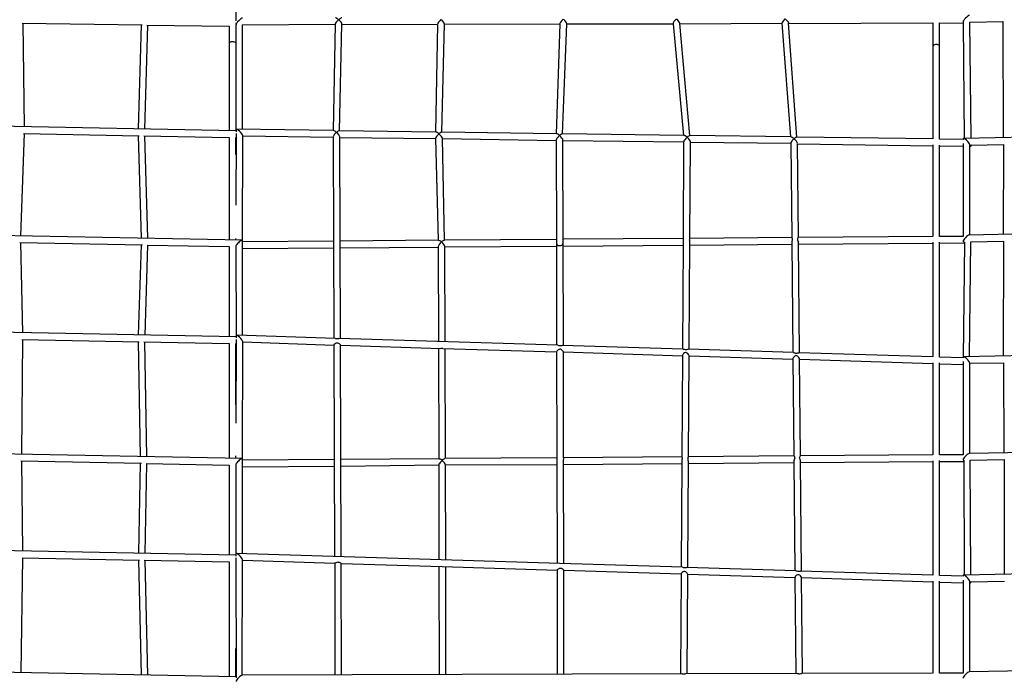
# Model space of a CAD drawing. Units: millimetres. Extents: x 3000 to 50141, y 7666 to 44984.
# Drawn here: x 38412 to 40754, y 29409 to 30969 of the extents above; entities that cross this region are included whole.
import ezdxf

# ---------------------------------------------------------------- set-up
doc = ezdxf.new("R2010")
doc.units = ezdxf.units.MM
doc.header["$LTSCALE"] = 300
doc.header["$PDSIZE"] = -1
doc.linetypes.add('SLD-Сплошная', pattern=[0])
doc.layers.add('ПРИМЕЧАНИЯ', color=7, linetype='SLD-Сплошная')
doc.styles.add('SLDTEXTSTYLE3', font='isocpeui_0.ttf')
doc.dimstyles.new('SLDDIMSTYLE0', dxfattribs={"dimtxt": 900, "dimasz": 900, "dimexe": 0, "dimexo": 0.0625, "dimgap": 225, "dimtad": 2, "dimdec": 0, "dimrnd": 1e-09, "dimzin": 12, "dimdsep": 46, "dimtxsty": 'SLDTEXTSTYLE3', "dimsah": 1, "dimcen": 0.09, "dimadec": 0, "dimazin": 3, "dimtfac": 1, "dimtdec": 3, "dimtofl": 0, "dimtmove": 0, "dimatfit": 3, "dimfxl": 1, "dimfrac": 2, "dimtolj": 1, "dimtzin": 12, "dimarcsym": 0})

# ---------------------------------------------------------------- blocks, each defined once
blk = doc.blocks.new('_D')
at = {"layer": 'Defpoints', "color": 0, "transparency": 16777216}
for p in [(44246.1, 43831.7), (15558.8, 35268), (44246.1, 25254)]:
    blk.add_point(p, dxfattribs=at)
at = {"layer": 'ПРИМЕЧАНИЯ', "color": 0, "lineweight": -2, "transparency": 16777216}
for p, q in [((15558.8, 35268), (15558.8, 43831.7)), ((16458.8, 43831.7), (43346.1, 43831.7)), ((44246.1, 25254.1), (44246.1, 43831.7))]:
    blk.add_line(p, q, dxfattribs=at)
at = {"layer": 'ПРИМЕЧАНИЯ', "color": 0, "transparency": 16777216}
for points in [[(16458.8, 43981.7), (16458.8, 43681.7), (15558.8, 43831.7)], [(43346.1, 43981.7), (43346.1, 43681.7), (44246.1, 43831.7)]]:
    blk.add_solid(points, dxfattribs=at)
at = {"layer": 'ПРИМЕЧАНИЯ', "color": 0, "transparency": 16777216, "insert": (30245.7, 44968.3), "char_height": 900, "attachment_point": 2, "style": 'SLDTEXTSTYLE3'}
blk.add_mtext('\\A1;28687', dxfattribs=at)
blk = doc.blocks.new('_D_1')
at = {"layer": 'Defpoints', "color": 0, "transparency": 16777216}
for p in [(28996.2, 40508), (39006.1, 11820.6), (48734.9, 11820.6)]:
    blk.add_point(p, dxfattribs=at)
at = {"layer": 'ПРИМЕЧАНИЯ', "color": 0, "lineweight": -2, "transparency": 16777216}
for p, q in [((28996.3, 40508), (48734.9, 40508)), ((48734.9, 39608), (48734.9, 12720.6)), ((39006.2, 11820.6), (48734.9, 11820.6))]:
    blk.add_line(p, q, dxfattribs=at)
at = {"layer": 'ПРИМЕЧАНИЯ', "color": 0, "transparency": 16777216}
for points in [[(48584.9, 39608), (48884.9, 39608), (48734.9, 40508)], [(48584.9, 12720.6), (48884.9, 12720.6), (48734.9, 11820.6)]]:
    blk.add_solid(points, dxfattribs=at)
at = {"layer": 'ПРИМЕЧАНИЯ', "color": 0, "transparency": 16777216, "insert": (48959.9, 20054.8), "char_height": 900, "attachment_point": 2, "rotation": 90, "style": 'SLDTEXTSTYLE3'}
blk.add_mtext('\\A1;28687', dxfattribs=at)
blk = doc.blocks.new('*D14')
at = {"layer": 'Defpoints', "color": 0, "transparency": 16777216}
for p in [(36846.1, 38108), (39006.1, 14220.6), (46227, 14220.6)]:
    blk.add_point(p, dxfattribs=at)
at = {"layer": 'ПРИМЕЧАНИЯ', "color": 0, "lineweight": -2, "transparency": 16777216}
for p, q in [((36846.2, 38108), (46227, 38108)), ((46227, 37208), (46227, 15120.6)), ((39006.2, 14220.6), (46227, 14220.6))]:
    blk.add_line(p, q, dxfattribs=at)
at = {"layer": 'ПРИМЕЧАНИЯ', "color": 0, "transparency": 16777216}
for points in [[(46077, 37208), (46377, 37208), (46227, 38108)], [(46077, 15120.6), (46377, 15120.6), (46227, 14220.6)]]:
    blk.add_solid(points, dxfattribs=at)
at = {"layer": 'ПРИМЕЧАНИЯ', "color": 0, "transparency": 16777216, "insert": (46907.8, 26164.3), "char_height": 900, "attachment_point": 5, "rotation": 90, "style": 'SLDTEXTSTYLE3'}
blk.add_mtext('\\A1;23887', dxfattribs=at)

msp = doc.modelspace()

# ---------------------------------------------------------------- linework, layer by layer
at = {"color": 7, "linetype": 'SLD-Сплошная', "lineweight": 25}
for p, q in [((38926.3, 31272.6), (38926.3, 30965.8)), ((40656, 30966.5), (40656, 30963.5)), ((38418, 30960.2), (38703.2, 30956.1)), ((38422.9, 30714.1), (38420, 30960.2)), ((38700.8, 30956.1), (38693.7, 30708.8)), ((38709.7, 30708.5), (38716.8, 30955.9)), ((38714.6, 30955.9), (38910.2, 30953.1)), ((38910.2, 30953.1), (38910.2, 30912.5)), ((38925.8, 30952.9), (38926, 30952.9)), ((38926, 30952.9), (38926, 30704.2)), ((38926.3, 30961.6), (38926.9, 30956.6)), ((38926.9, 30956.6), (38927.2, 30956.6)), ((38940.9, 30956.6), (39162.5, 30958.1)), ((38942, 30707.8), (38942, 30956.6)), ((39162.5, 30958.1), (39157.6, 30704.8)), ((39172.6, 30704.6), (39178.5, 30958.1)), ((39178.5, 30958.1), (39406.1, 30957.6)), ((39406.1, 30957.6), (39401.3, 30701.4)), ((39416.3, 30701.2), (39422.1, 30958.6)), ((39422.1, 30958.6), (39697, 30958.2)), ((39697, 30958.2), (39688.4, 30697.4)), ((39703.3, 30697.2), (39713.1, 30959.2)), ((39713.1, 30959.2), (39966.2, 30958.8)), ((39966.2, 30958.8), (39990.6, 30693.2)), ((40005.9, 30693), (39982.1, 30960)), ((39982.3, 30958.8), (40225.1, 30960.1)), ((40225.1, 30960.1), (40245.4, 30689.7)), ((40260.6, 30689.4), (40241.1, 30960.5)), ((40241.2, 30959.3), (40584.2, 30961)), ((40584.2, 30961), (40584.2, 30905.9)), ((40600.2, 30905.9), (40600.2, 30961.1)), ((40600.2, 30961.1), (40656.4, 30960.2)), ((40656.4, 30960.2), (40658.9, 30686.2)), ((40671.8, 30963.1), (40750.7, 30964.4)), ((40674.9, 30686.6), (40671.8, 30963.1)), ((40750.7, 30964.4), (40751.6, 30688.1)), ((38910.2, 30912.5), (38910.2, 30704.5)), ((40584.2, 30905.9), (40584.2, 30819)), ((40600.2, 30819), (40600.2, 30905.9)), ((40584.2, 30819), (40584.2, 30684.9)), ((40599.7, 30684.7), (40600.2, 30819)), ((38926, 30704.2), (37931, 30723.8)), ((38414.7, 30454.4), (38422.9, 30698.1)), ((38420.6, 30698.1), (38696.2, 30692.7)), ((38693.5, 30692.8), (38700.7, 30448.8)), ((38707.3, 30692.5), (38910.2, 30688.5)), ((38716.7, 30448.5), (38709.5, 30692.5)), ((38910.2, 30688.5), (38910.2, 30444.7)), ((38926.4, 30697.7), (38926, 30527.2)), ((38926.2, 30648.3), (38926.2, 30688.2)), ((38926.2, 30688.2), (38926.3, 30688.2)), ((38926.4, 30707.1), (38926.4, 30701.6)), ((39157.6, 30704.8), (38927.3, 30708)), ((38941.8, 30443.9), (38942.3, 30692.7)), ((38942.3, 30692.7), (39157.5, 30688.8)), ((39157.5, 30688.8), (39159.1, 30210.5)), ((39401.3, 30701.4), (39172.6, 30704.6)), ((39175.1, 30210.1), (39173.5, 30689.7)), ((39173.5, 30688.6), (39401.3, 30686.3)), ((39401.3, 30686.3), (39407.1, 30443.8)), ((39688.4, 30697.4), (39416.3, 30701.2)), ((39422.2, 30444), (39417.3, 30686.2)), ((39417.3, 30686.2), (39688.1, 30681.4)), ((39991.8, 30693.2), (39703.3, 30697.2)), ((40246.6, 30689.6), (40005.9, 30693)), ((40584.2, 30684.9), (40260.6, 30689.4)), ((40656, 30683.5), (40599.7, 30684.7)), ((40656, 30685.3), (40656, 30683.5)), ((41653.3, 30705.8), (40657, 30686.2)), ((39688.1, 30681.4), (39688.6, 30441.9)), ((39704.6, 30442.1), (39704.1, 30682.3)), ((39704.1, 30681.2), (39991.3, 30678.2)), ((39991.3, 30678.2), (39989.9, 30447.9)), ((40005.9, 30448.1), (40007.3, 30678.1)), ((40007.3, 30677), (40246.1, 30674.7)), ((40246.1, 30674.7), (40248.3, 30450.2)), ((40264.2, 30450.3), (40262.1, 30674.5)), ((40262.1, 30673.4), (40584.2, 30668.9)), ((40584.2, 30670.6), (40584.2, 30452.8)), ((40599.9, 30452.9), (40600.2, 30670.5)), ((40600.2, 30668.7), (40656, 30667.9)), ((40656, 30674.5), (40656, 30452.8)), ((40672, 30456.1), (40672, 30671.4)), ((40672, 30667.7), (40674.1, 30667.7)), ((40674.6, 30670.5), (40751.9, 30672.1)), ((40675.1, 30668.7), (40674.6, 30670.5)), ((40751.9, 30672.1), (40751.7, 30457.7)), ((41667.4, 30475.7), (40670.8, 30456.1)), ((38941.8, 30443.9), (37944.8, 30463.7)), ((40584.2, 30452.8), (40264.2, 30450.4)), ((40656, 30452.8), (40599.9, 30452.9)), ((38412.2, 30438.5), (38703.6, 30432.8)), ((38419.2, 30224), (38414.4, 30438.4)), ((38701, 30432.8), (38694, 30218.6)), ((38710, 30218.3), (38717, 30432.5)), ((38714.7, 30432.5), (38910.2, 30428.7)), ((38910.2, 30428.7), (38910.2, 30214.3)), ((38926, 30429.3), (38926.8, 30214)), ((38926.2, 30444.4), (38926.2, 30447.9)), ((38942, 30435.9), (38942, 30443.2)), ((39158.3, 30441.9), (38942, 30440.3)), ((38942, 30217.2), (38942, 30435.9)), ((39407.1, 30443.8), (39174.3, 30442.1)), ((39174.4, 30426.1), (39407.3, 30427.8)), ((39407.3, 30428.9), (39407.9, 30202.9)), ((39688.6, 30446), (39422.2, 30444)), ((39423.3, 30428), (39688.6, 30430)), ((39423.9, 30202.4), (39423.3, 30429)), ((39688.6, 30441.9), (39689.1, 30194.2)), ((39989.9, 30447.9), (39704.6, 30446.1)), ((39705.1, 30193.7), (39704.6, 30442.1)), ((39704.6, 30430.1), (39989.8, 30432.3)), ((39989.9, 30438.3), (39988.3, 30184.9)), ((40004.3, 30184.5), (40005.8, 30438.3)), ((40005.8, 30432.4), (40248.4, 30434.2)), ((40248.3, 30450.2), (40005.9, 30448.4)), ((40248.4, 30437.7), (40250.9, 30176.8)), ((40266.9, 30176.3), (40264.4, 30437.8)), ((40264.4, 30434.4), (40584.2, 30436.8)), ((40584.2, 30439), (40584.2, 30166.5)), ((40599.7, 30166.1), (40600.2, 30439.1)), ((40600.2, 30436.9), (40659.2, 30437.4)), ((40656, 30444.1), (40656, 30441.1)), ((40659.2, 30438.5), (40656, 30164.3)), ((40671.3, 30166.9), (40674.8, 30440.2)), ((40674.8, 30440.2), (40751.9, 30441.7)), ((40751.9, 30441.7), (40751.7, 30168.5)), ((38942, 30424.3), (39158.4, 30425.9)), ((38926.8, 30214), (37930.7, 30233.6)), ((38926.8, 30216.8), (38926.8, 30211.5)), ((39163, 30210.4), (38927.7, 30217.7)), ((38416.8, 29934.8), (38419.4, 30208)), ((38417.2, 30208), (38696.3, 30202.5)), ((38693.6, 30202.6), (38698.5, 29929.3)), ((38707.4, 30202.3), (38910.2, 30198.3)), ((38714.5, 29928.9), (38709.6, 30202.3)), ((38910.2, 30198.3), (38910.2, 29925.1)), ((38926.8, 30207.6), (38926.1, 30008.5)), ((38926.2, 30053.4), (38926.2, 30198)), ((38926.2, 30198), (38926.8, 30198)), ((38941.8, 29924.3), (38942.8, 30202.1)), ((38942.8, 30202.1), (39159.1, 30194.5)), ((39159.1, 30194.6), (39160.8, 29691.6)), ((39691.6, 30194.1), (39171.1, 30210.2)), ((39176.8, 29691.1), (39175.1, 30194.2)), ((39175.1, 30194.2), (39413.8, 30186.7)), ((39990.1, 30184.9), (39702.5, 30193.8)), ((39407.9, 30186.9), (39408.6, 29924.2)), ((39418.3, 30186.5), (39689.1, 30178.2)), ((39424.6, 29924.4), (39423.9, 30186.4)), ((39689.1, 30178.5), (39689.6, 29925.8)), ((39705.6, 29926), (39705.1, 30178.1)), ((39705.1, 30178.1), (39988.2, 30168.9)), ((39988.2, 30169.5), (39986.7, 29928.5)), ((40252.4, 30176.8), (40002.4, 30184.5)), ((40584.2, 30166.5), (40265.4, 30176.4)), ((41653.3, 30186.2), (40657, 30166.6)), ((40002.7, 29928.7), (40004.2, 30169.1)), ((40004.2, 30169.1), (40251, 30160.8)), ((40251, 30161.5), (40253.2, 29930.7)), ((40269.1, 29930.8), (40267, 30161.2)), ((40267, 30161.2), (40584.2, 30150.5)), ((40584.2, 30152.3), (40584.2, 29933.2)), ((40656, 30164.3), (40599.7, 30166.1)), ((40599.9, 29933.3), (40600.2, 30151.9)), ((40600.2, 30150), (40656, 30148.3)), ((40656, 30165.6), (40656, 30164.3)), ((40656, 30155.2), (40656, 29933.2)), ((40672, 30151.8), (40752, 30152.5)), ((40672, 29936.5), (40672, 30151.8)), ((40752, 30152.5), (40753.2, 29938.1)), ((38941.8, 29924.3), (37944.8, 29944.1)), ((41667.4, 29956.1), (40670.8, 29936.5)), ((38414.5, 29918.8), (38701.3, 29913.2)), ((38419.5, 29704.4), (38416.7, 29918.8)), ((38698.6, 29913.2), (38694.3, 29699)), ((38710.3, 29698.7), (38714.6, 29912.9)), ((38712.4, 29913), (38910.2, 29909.1)), ((38926.2, 29924.8), (38926.2, 29931.3)), ((38942, 29916.3), (38942, 29923.5)), ((39160, 29922.3), (38942, 29920.7)), ((38942, 29698.4), (38942, 29916.3)), ((39409.9, 29924.2), (39176, 29922.5)), ((39689.6, 29925.8), (39423.3, 29924.3)), ((39689.6, 29917), (39690, 29675.1)), ((39986.7, 29928.5), (39705.6, 29926.5)), ((39706, 29674.6), (39705.6, 29917)), ((39705.6, 29910.5), (39986.6, 29912.6)), ((39986.7, 29917.2), (39985.1, 29665.8)), ((40001.1, 29665.3), (40002.6, 29917.2)), ((40002.6, 29912.7), (40253.4, 29914.7)), ((40253.4, 29930.7), (40002.7, 29928.7)), ((40253.4, 29917.4), (40255.9, 29657.4)), ((40584.2, 29933.2), (40269.1, 29930.8)), ((40271.9, 29656.9), (40269.4, 29917.6)), ((40269.4, 29914.8), (40584.2, 29917.2)), ((40584.2, 29919.4), (40584.2, 29647.1)), ((40599.7, 29646.6), (40600.2, 29919.5)), ((40656, 29933.2), (40599.9, 29933.3)), ((40600.2, 29917.3), (40657.6, 29917.7)), ((40656, 29924.5), (40656, 29921.4)), ((40657.6, 29918.8), (40658.3, 29647)), ((40673.2, 29920.5), (40753.6, 29922.1)), ((40674.3, 29647.3), (40673.2, 29920.5)), ((40753.6, 29922.1), (40753.9, 29648.9)), ((38910.2, 29909.1), (38910.2, 29694.7)), ((38926, 29909.7), (38925.9, 29697.8)), ((38942, 29904.7), (39160.1, 29906.3)), ((39176.1, 29906.5), (39408.6, 29909.2)), ((39408.6, 29909.2), (39409.2, 29683.8)), ((39424.6, 29909.3), (39689.6, 29910.4)), ((39425.2, 29683.3), (39424.6, 29909.3)), ((38925.9, 29694.4), (37930.7, 29714)), ((38415.3, 29415.2), (38419.6, 29688.4)), ((38417.4, 29688.4), (38696.8, 29682.9)), ((38694.1, 29683), (38700.8, 29409.6)), ((38707.9, 29682.7), (38910.2, 29678.7)), ((38716.8, 29409.3), (38710.1, 29682.7)), ((38910.2, 29678.7), (38910.2, 29405.5)), ((38925.9, 29697.8), (38925.9, 29692.2)), ((38925.9, 29688.3), (38926.4, 29402.9)), ((39696.7, 29674.8), (38927, 29698.9)), ((38941.3, 29409), (38941.9, 29683.5)), ((38941.9, 29682.4), (39161.1, 29675.6)), ((38942, 29679.3), (38941.9, 29682.4)), ((39161.1, 29675.6), (39161.7, 29409.7)), ((39177.7, 29409.7), (39176.5, 29675.1)), ((39176.5, 29675.1), (39416.8, 29667.6)), ((39409.2, 29667.8), (39409.9, 29410.4)), ((39416.8, 29667.6), (39690.1, 29659.1)), ((39425.9, 29410.5), (39425.2, 29667.3)), ((39690.1, 29659.1), (39690.5, 29411.3)), ((39988.2, 29665.7), (39696.7, 29674.8)), ((39706.5, 29411.3), (39706.1, 29658.6)), ((39706.1, 29658.6), (39985, 29649.8)), ((40258.2, 29657.3), (39997.9, 29665.4)), ((40584.2, 29647.1), (40269.6, 29656.9)), ((41652.4, 29666.5), (40657, 29647)), ((39985, 29650), (39983.5, 29412.1)), ((39999.5, 29412.2), (40001, 29649.6)), ((40001, 29649.6), (40256, 29641.4)), ((40256.1, 29641.8), (40258.2, 29413)), ((40274.2, 29413), (40272, 29641.3)), ((40272, 29641.3), (40584.2, 29631.1)), ((40584.2, 29632.8), (40584.2, 29413.9)), ((40656, 29644.4), (40599.7, 29646.6)), ((40599.7, 29414), (40600.2, 29632.4)), ((40600.2, 29630.6), (40656, 29628.9)), ((40656, 29646), (40656, 29644.4)), ((40656, 29635.5), (40656, 29413.6)), ((40672, 29416.9), (40672, 29632.2)), ((40673.9, 29631.3), (40754.4, 29632.9)), ((40674.3, 29629.4), (40673.9, 29631.3)), ((40672, 29628.4), (40673.2, 29628.3)), ((38926.2, 29405.2), (38926.2, 29472.9)), ((38926.2, 29405.2), (37944.8, 29424.5)), ((41667.4, 29436.5), (40670.8, 29416.9)), ((39987.7, 29412.1), (38941.3, 29409)), ((40261, 29413), (39995.5, 29412.2)), ((40584.2, 29413.9), (40271.6, 29413)), ((40656, 29413.6), (40599.7, 29414))]:
    msp.add_line(p, q, dxfattribs=at)
at = {"color": 7, "linetype": 'SLD-Сплошная', "lineweight": 25, "flags": 128}
for points in [[(39689.7, 30445.9), (39689.1, 30445.8), (39688.7, 30445.2), (39688.6, 30443.8), (39688.6, 30441.8), (39688.6, 30439.3), (39688.8, 30436.6), (39689.5, 30434.3), (39690.7, 30432.8), (39692.2, 30431.8), (39694.3, 30431.3), (39696.9, 30431.1), (39699.5, 30431.4), (39701.8, 30432.3), (39703.4, 30433.8), (39704.2, 30435.7), (39704.5, 30437.7), (39704.6, 30440.1), (39704.6, 30442.1), (39704.6, 30442.1)], [(39704.6, 30442.1), (39704.6, 30444.1), (39704.4, 30445.5), (39703.7, 30446.1), (39703.4, 30446)], [(39989.9, 30447.9), (39990, 30447.5), (39990.1, 30446.2), (39990.2, 30444), (39990.1, 30441.6), (39989.9, 30439), (39989.9, 30438.3)], [(40005.8, 30438.3), (40005.8, 30439.9), (40005.6, 30442.3), (40005.5, 30444.8), (40005.7, 30446.7), (40005.9, 30448), (40005.9, 30448.1)], [(40248.3, 30450.2), (40248.5, 30450.1), (40249, 30449.3), (40249.6, 30447.7), (40249.8, 30445.8), (40249.5, 30443.7), (40249, 30441.4), (40248.4, 30438.7), (40248.4, 30437.7)], [(40264.4, 30437.8), (40264.2, 30439.5), (40263.7, 30441.6), (40263.1, 30444.2), (40262.9, 30446.3), (40263.1, 30448.1), (40263.5, 30449.4), (40264.1, 30450.3), (40264.2, 30450.3)], [(39175.1, 30194.2), (39175.1, 30194.3), (39174.7, 30195), (39173.9, 30196), (39172.6, 30197.2), (39170.6, 30198.5), (39168.3, 30199.4), (39165.9, 30199.4), (39163.9, 30198.8), (39161.9, 30197.6), (39160.1, 30196.1), (39159.4, 30195.2), (39159.1, 30194.6), (39159.1, 30194.6)], [(39691.6, 30194.1), (39693.9, 30193.8), (39695.9, 30193.5), (39697.7, 30193.4), (39699.4, 30193.5), (39701.7, 30193.7), (39702.5, 30193.8)], [(39705.1, 30178.1), (39705.1, 30178.1), (39704.8, 30179), (39704.1, 30180.1), (39702.5, 30181.8), (39700.5, 30183.4), (39698.5, 30184.4), (39696.7, 30184.6), (39695, 30184.2), (39692.7, 30182.9), (39690.8, 30181.2), (39689.7, 30179.9), (39689.1, 30178.8), (39689.1, 30178.5)], [(40004.2, 30169.1), (40004.1, 30169.5), (40003.7, 30170.6), (40002.8, 30172), (40000.9, 30174.2), (39998.4, 30176.1), (39997, 30176.6), (39995.4, 30176.6), (39993.7, 30176), (39991.3, 30174.2), (39990.3, 30173.1), (39989.4, 30172), (39988.5, 30170.6), (39988.2, 30169.5), (39988.2, 30169.5)], [(39990.1, 30184.9), (39992.4, 30184.4), (39994.5, 30183.9), (39995.9, 30183.6), (39997.4, 30183.6), (39999.2, 30183.9), (40001.6, 30184.5), (40002.4, 30184.5)], [(40267, 30161.2), (40267, 30161.7), (40266.5, 30162.8), (40265.4, 30164.6), (40263.3, 30167.1), (40262, 30168.2), (40260.5, 30169.1), (40259.3, 30169.5), (40258, 30169.4), (40256.4, 30168.6), (40253.9, 30166.4), (40252.2, 30164.3), (40251.3, 30162.8), (40251, 30161.6), (40251, 30161.5)], [(40252.4, 30176.8), (40253.4, 30176.6), (40254.6, 30176.3), (40255.8, 30175.8), (40257.3, 30175.3), (40258.5, 30175), (40259.7, 30175), (40261, 30175.3), (40263.2, 30176), (40265.2, 30176.4), (40265.4, 30176.4)], [(39424.6, 29909.3), (39424.6, 29909.4), (39424.3, 29910.6), (39423.6, 29912), (39422.1, 29914.2), (39420.8, 29915.7), (39419.3, 29917.1), (39418.2, 29917.9), (39417.2, 29918.4), (39416.5, 29918.5), (39415.8, 29918.3), (39414.4, 29917.5), (39411.9, 29915.1), (39410.1, 29912.6), (39409.1, 29910.8), (39408.6, 29909.6), (39408.7, 29909.2)], [(39409.9, 29924.2), (39410.9, 29924.1), (39412.1, 29923.6), (39413.4, 29923), (39414.7, 29922.4), (39415.8, 29922), (39416.6, 29921.9), (39417.3, 29922), (39418.4, 29922.4), (39419.8, 29923.1), (39421.2, 29923.8), (39423.1, 29924.3), (39423.3, 29924.3)], [(39689.6, 29925.8), (39689.6, 29925.2), (39689.8, 29923.5), (39689.8, 29921.1), (39689.6, 29918.6), (39689.6, 29917)], [(39986.7, 29928.5), (39986.8, 29928.4), (39987, 29927.6), (39987.4, 29926), (39987.5, 29923.8), (39987.2, 29921.4), (39986.8, 29918.8), (39986.7, 29917.2)], [(40002.6, 29917.2), (40002.6, 29917.5), (40002.4, 29919.6), (40002.1, 29922), (40001.8, 29924.6), (40002, 29926.6), (40002.4, 29928), (40002.7, 29928.7), (40002.7, 29928.7)], [(40253.4, 29930.7), (40253.4, 29930.7), (40253.9, 29930.4), (40254.7, 29929.4), (40255.3, 29927.8), (40255.4, 29926.1), (40255.1, 29924.2), (40254.2, 29921.5), (40253.5, 29918.8), (40253.4, 29917.4)], [(40269.4, 29917.6), (40269.3, 29918.4), (40268.9, 29920.2), (40268.2, 29922.4), (40267.4, 29925.2), (40267.2, 29927), (40267.5, 29928.6), (40268.3, 29930.1), (40269, 29930.7), (40269.1, 29930.7)], [(39168.8, 29677.6), (39166.2, 29677.4), (39163.9, 29676.7), (39162.1, 29675.9), (39161.1, 29675.6), (39161.1, 29675.6)], [(39176.5, 29675.1), (39176.5, 29675.1), (39175.7, 29675.4), (39174.5, 29676), (39172.8, 29676.8), (39170.5, 29677.5), (39168.8, 29677.6)], [(39706.1, 29658.6), (39705.9, 29658.8), (39705.3, 29659.4), (39704.3, 29660.3), (39702.7, 29661.4), (39700.4, 29662.5), (39697.6, 29662.9), (39695.3, 29662.5), (39693.2, 29661.5), (39691.4, 29660.3), (39690.5, 29659.5), (39690.1, 29659.1), (39690.1, 29659.1)], [(40001, 29649.6), (40001, 29649.7), (40000.6, 29650.5), (39999.8, 29651.6), (39998.2, 29653.2), (39996.1, 29654.6), (39994, 29655.4), (39991.7, 29655.4), (39989.9, 29654.8), (39987.6, 29653.2), (39985.8, 29651.5), (39985.2, 29650.6), (39985, 29650)], [(39988.2, 29665.7), (39990.5, 29665.5), (39992.6, 29665.3), (39994.7, 29665.3), (39996.9, 29665.4), (39997.9, 29665.4)], [(40258.2, 29657.3), (40260.6, 29657), (40262.6, 29656.6), (40264.2, 29656.5), (40265.9, 29656.5), (40268.1, 29656.8), (40269.6, 29656.9)], [(40272, 29641.3), (40272, 29641.3), (40271.7, 29642.2), (40271.1, 29643.4), (40269.6, 29645.2), (40267.6, 29646.9), (40265.6, 29647.9), (40263.9, 29648.2), (40262.2, 29647.9), (40260.1, 29646.7), (40258.2, 29645.1), (40256.8, 29643.5), (40256.2, 29642.4), (40256.1, 29641.8)], [(40261, 29413), (40261.7, 29412.9), (40264.2, 29412.7), (40266, 29412.5), (40267.9, 29412.6), (40270.1, 29412.9), (40271.6, 29413)]]:
    msp.add_lwpolyline(points, dxfattribs=at)
at = {"color": 7, "linetype": 'SLD-Сплошная', "lineweight": 25}
for centre, radius, start, end in [((39172.2, 30378.8), 168.6, 266.8483, 269.6146), ((39414.5, 30142.5), 44.2, 85.1712, 91.0218), ((39729.3, 29922.6), 23.9, 171.9269, 180.3651), ((39669.1, 29918), 36.5, 358.3596, 6.9601), ((39991.3, 29581.4), 169.2, 268.7949, 271.4423)]:
    msp.add_arc(centre, radius, start, end, dxfattribs=at)
for centre, major_axis, ratio, start_param, end_param in [((38934.3, 30964.6), (7.86, 7.88), 0.188177, 0.186354, 2.946372), ((39170.6, 30965.1), (7.9, 7.76), 0.252936, 1.379957, 2.888736), ((39170.6, 30965.1), (8.09, -7.82), 0.198599, 1.812772, 2.939871), ((39170.6, 30965.1), (8, 0.05), 0.429938, 1.500402, 1.621932), ((39170.6, 30965.1), (7.63, 7.88), 0.188655, 0.1812, 1.30832), ((39170.6, 30965.1), (-7.6, 7.73), 0.262581, 3.393187, 4.90447), ((39414.3, 30965.6), (7.89, 7.76), 0.252966, 1.37899, 2.888788), ((39414.3, 30965.6), (-7.6, 7.73), 0.26261, 3.393294, 4.905034), ((39705.3, 30966.2), (8, 7.76), 0.252969, 1.380978, 2.885298), ((39705.3, 30966.2), (-7.5, 7.74), 0.262613, 3.389868, 4.908962), ((39973.5, 30966.8), (7.11, 7.81), 0.251709, 1.354205, 2.915409), ((39973.5, 30966.8), (8.43, -7.67), 0.26136, 0.278451, 1.742411), ((40232.6, 30967.3), (7.23, 7.8), 0.252115, 1.355527, 2.911358), ((40232.6, 30967.3), (8.3, -7.68), 0.261763, 0.274451, 1.745773), ((40664, 30970.9), (7.82, 7.95), 0.21305, 0.213261, 2.960679), ((38934, 30960.8), (7.78, 7.67), 0.243471, 2.36624, 2.90606), ((38934.3, 30964.6), (7.86, 7.88), 0.188177, 2.946372, 3.327946), ((40664, 30970.9), (7.82, 7.95), 0.21305, 2.960679, 3.354854), ((40664.3, 30968.2), (7.69, 7.77), 0.25303, 2.549934, 2.89549), ((38918.2, 30912.5), (8, 0), 0.461023, 0.220191, 3.141593), ((40592.2, 30905.9), (8, 0), 0.464667, 0, 3.141593), ((38934.4, 30699.9), (-7.76, 7.88), 0.240272, 3.380035, 6.515116), ((39165.5, 30696.7), (7.72, 7.64), 0.26454, 1.31368, 2.887192), ((39165.5, 30696.7), (-7.6, 7.85), 0.25843, 4.9723, 6.031579), ((39165.5, 30696.7), (7.89, 7.64), 0.257099, 0.25294, 1.312157), ((39165.5, 30696.7), (-7.75, 7.83), 0.265864, 3.405742, 4.959819), ((39409.1, 30693.3), (7.6, 7.68), 0.24595, 1.319425, 2.909041), ((39409.1, 30693.3), (-7.6, 7.85), 0.25846, 4.965276, 6.031471), ((39409.1, 30693.3), (8, 0.02), 0.474261, 1.551634, 1.572312), ((39409.1, 30693.3), (7.89, 7.64), 0.257129, 0.252887, 1.319082), ((39409.1, 30693.3), (7.94, -7.86), 0.247288, 0.251372, 1.803348), ((39696.1, 30689.3), (7.73, 7.63), 0.265508, 1.313895, 2.885969), ((39696.1, 30689.3), (-7.5, 7.86), 0.258463, 4.976624, 6.034896), ((39696.1, 30689.3), (8, 7.63), 0.257132, 0.256376, 1.314684), ((39696.1, 30689.3), (-7.74, 7.83), 0.266832, 3.406317, 4.960153), ((39999.4, 30685.1), (7.78, 7.63), 0.266233, 1.316299, 2.883317), ((39999.4, 30685.1), (8.44, -7.81), 0.257206, 1.805108, 2.863131), ((39999.4, 30685.1), (8, 0.34), 0.489892, 1.533682, 1.550611), ((39999.4, 30685.1), (7.12, 7.7), 0.255875, 0.226261, 1.283457), ((39999.4, 30685.1), (-7.68, 7.83), 0.267556, 3.404968, 4.962614), ((40254, 30681.5), (7.67, 7.64), 0.266516, 1.312351, 2.886923), ((40254, 30681.5), (8.31, -7.82), 0.257611, 1.809449, 2.86713), ((40254, 30681.5), (8, 0.34), 0.490454, 1.533476, 1.551004), ((40254, 30681.5), (7.23, 7.69), 0.25628, 0.230313, 1.287146), ((40254, 30681.5), (-7.79, 7.82), 0.267839, 3.409226, 4.958719), ((40664, 30678.3), (7.77, -7.62), 0.25208, 0.242316, 3.383908), ((40667, 30675.8), (-7.81, 7.84), 0.258523, 2.882913, 3.387774), ((40667, 30675.8), (-7.81, 7.84), 0.258523, 3.387774, 3.755701), ((40664, 30448), (7.68, 7.84), 0.283689, 0.281636, 2.899295), ((38934, 30436.2), (7.77, 7.62), 0.25208, 6.040869, 9.182462), ((39415.2, 30435.9), (7.71, 7.79), 0.266231, 1.328896, 2.880145), ((39415.2, 30435.9), (7.94, -7.7), 0.248119, 1.827119, 2.894567), ((39415.2, 30435.9), (8, 0.11), 0.482478, 1.545747, 1.585218), ((39415.2, 30435.9), (7.59, 7.84), 0.245118, 0.236655, 1.303967), ((39415.2, 30435.9), (7.75, -7.67), 0.269196, 0.261704, 1.812577), ((40664, 30448), (7.68, 7.84), 0.283689, 2.899295, 3.423229), ((40667.3, 30445.4), (7.83, 7.78), 0.266179, 2.591619, 2.875955), ((38934.8, 30209.5), (-7.74, 8.01), 0.238597, 3.382042, 6.518486), ((40664, 30158.7), (7.77, -7.62), 0.25208, 0.242316, 3.383908), ((40664, 29928.4), (7.68, 7.84), 0.283689, 0.281636, 2.899295), ((38934, 29916.6), (7.77, 7.62), 0.25208, 6.040869, 9.182462), ((40664, 29928.4), (7.68, 7.84), 0.283689, 2.899295, 3.423229), ((40665.6, 29925.8), (7.71, 7.79), 0.266489, 2.58753, 2.87985), ((38933.9, 29690.7), (-7.73, 7.96), 0.263969, 3.407917, 6.540454), ((38934, 29686.3), (-7.68, 7.84), 0.283689, 3.383891, 3.62106), ((38934, 29686.3), (-7.68, 7.84), 0.283689, 3.227198, 3.383891), ((40664, 29639.1), (7.77, -7.62), 0.25208, 0.242316, 3.383908), ((40666.3, 29636.5), (-7.74, 7.96), 0.264016, 3.398737, 3.769502), ((40666.3, 29636.5), (-7.74, 7.96), 0.264016, 2.87505, 3.398737), ((38934.4, 29401), (7.72, 7.76), 0.262723, 0.257237, 2.875282), ((40664, 29408.7), (7.68, 7.84), 0.283689, 0.281636, 2.899295)]:
    msp.add_ellipse(centre, major_axis=major_axis, ratio=ratio, start_param=start_param, end_param=end_param, dxfattribs=at)

# ---------------------------------------------------------------- dimensions: what is measured, and where the dimension line sits
at = {"layer": 'ПРИМЕЧАНИЯ', "color": 253}
dim = msp.add_linear_dim(base=(44246.1, 43831.7), p1=(15558.8, 35268), p2=(44246.1, 25254), dimstyle='SLDDIMSTYLE0', dxfattribs=at)
dim.commit()
dim.dimension.update_dxf_attribs({"geometry": '_D', "text_midpoint": (30245.7, 43831.7), "dimtype": 160})
dim = msp.add_linear_dim(base=(48734.9, 11820.6), p1=(28996.2, 40508), p2=(39006.1, 11820.6), angle=90, dimstyle='SLDDIMSTYLE0', dxfattribs=at)
dim.commit()
dim.dimension.update_dxf_attribs({"geometry": '_D_1', "text_midpoint": (48734.9, 20054.8), "dimtype": 160})
at = {"layer": 'ПРИМЕЧАНИЯ', "color": 7}
dim = msp.add_linear_dim(base=(46227, 14220.6), p1=(36846.1, 38108), p2=(39006.1, 14220.6), angle=90, dimstyle='SLDDIMSTYLE0', dxfattribs=at)
dim.commit()
dim.dimension.update_dxf_attribs({"geometry": '*D14', "text_midpoint": (46907.8, 26164.3)})

doc.saveas('drawing.dxf')
